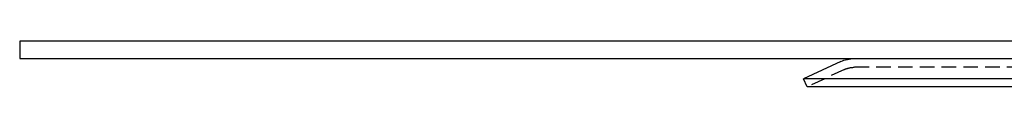
# Model space of a CAD drawing. Extents: x 1329 to 2410, y -425 to 526.
# Drawn here: x 1329 to 1498, y 367 to 375 of the extents above; entities that cross this region are included whole.
import ezdxf

# ---------------------------------------------------------------- set-up
doc = ezdxf.new("R2010")
doc.units = 0
doc.header["$LTSCALE"] = 10
doc.linetypes.add('VERDECKT', pattern=[0.375, 0.25, -0.125])
doc.layers.get('0').update_dxf_attribs({"linetype": 'CONTINUOUS'})
doc.layers.add('STEMPEL', color=3, linetype='CONTINUOUS')

# ---------------------------------------------------------------- blocks, each defined once
blk = doc.blocks.new('A$C6230334B')
at = {"extrusion": (0, 1, -2e-16)}
for p, q in [((758.94, 128), (758.94, 125)), ((1258.94, 128), (758.94, 128)), ((758.94, 125), (1258.94, 125)), ((900.34, 124.48), (893.94, 121.5)), ((1123.94, 121.5), (893.94, 121.5)), ((894.57, 120.14), (893.94, 121.5)), ((1123.31, 120.14), (894.57, 120.14))]:
    blk.add_line(p, q, dxfattribs=at)
at = {"color": 1, "linetype": 'VERDECKT', "extrusion": (0, 1, -2e-16)}
for p, q in [((900.97, 123.13), (894.57, 120.14)), ((1115.21, 123.5), (902.66, 123.5))]:
    blk.add_line(p, q, dxfattribs=at)
at = {"extrusion": (0, -2e-16, -1)}
blk.add_arc((-902.66, 119.5), 5.5, 65, 90, dxfattribs=at)
at = {"color": 1, "linetype": 'VERDECKT', "extrusion": (0, -2e-16, -1)}
blk.add_arc((-902.66, 119.5), 4, 65, 90, dxfattribs=at)

msp = doc.modelspace()

# ---------------------------------------------------------------- block references
at = {"layer": 'STEMPEL'}
msp.add_blockref('A$C6230334B', (569.6, 247.08, -98.18), dxfattribs=at)

doc.saveas('drawing.dxf')
